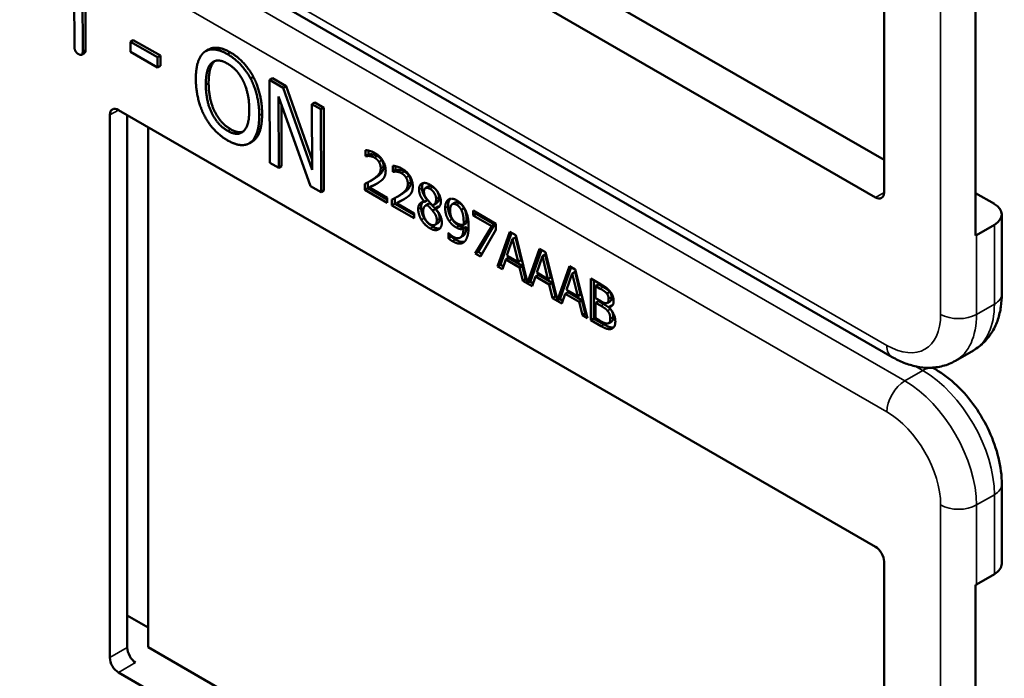
# Model space of a CAD drawing. Units: inches. Extents: x 1 to 168, y 1 to 130.
# Drawn here: x 152 to 154, y 94 to 94 of the extents above; entities that cross this region are included whole.
import ezdxf

# ---------------------------------------------------------------- set-up
doc = ezdxf.new("R2010")
doc.units = ezdxf.units.IN
doc.header["$LTSCALE"] = 7.692308
doc.header["$MEASUREMENT"] = 0
doc.layers.add('Visible (ANSI)', color=7, linetype='Continuous', lineweight=50)
doc.layers.add('Visible Narrow (ANSI)', color=7, linetype='Continuous', lineweight=35)

msp = doc.modelspace()

# ---------------------------------------------------------------- linework, layer by layer
at = {"layer": 'Visible (ANSI)'}
for p, q in [((153.4644, 94.9276), (153.4644, 94.2581)), ((153.5773, 94.2049), (153.5773, 94.8989)), ((152.5569, 94.822), (153.4644, 94.2981)), ((153.4538, 94.2519), (152.5204, 94.7908)), ((153.4744, 94.0549), (152.2819, 94.7434)), ((152.4661, 94.4377), (152.4658, 94.5274)), ((152.476, 94.5216), (152.4763, 94.4318)), ((152.4795, 94.5237), (152.4798, 94.4339)), ((152.5387, 94.446), (152.5352, 94.444)), ((152.5387, 94.446), (152.5722, 94.4269)), ((152.5352, 94.4316), (152.5352, 94.444)), ((152.5352, 94.444), (152.5686, 94.4248)), ((152.6315, 94.4344), (152.628, 94.4324)), ((152.4785, 94.43), (152.475, 94.428)), ((152.5687, 94.4124), (152.5352, 94.4316)), ((152.5722, 94.4269), (152.5686, 94.4248)), ((152.5686, 94.4248), (152.5687, 94.4124)), ((152.5722, 94.4269), (152.5722, 94.4144)), ((152.5722, 94.4144), (152.5687, 94.4124)), ((152.6868, 94.4007), (152.6833, 94.3986)), ((152.7103, 94.3989), (152.7067, 94.3968)), ((152.707, 94.2946), (152.7067, 94.3968)), ((152.7067, 94.3968), (152.7234, 94.3873)), ((152.7103, 94.3989), (152.727, 94.3893)), ((152.727, 94.3893), (152.7234, 94.3873)), ((152.7234, 94.3873), (152.7593, 94.2859)), ((152.727, 94.3893), (152.7592, 94.2981)), ((152.7571, 94.2659), (152.7177, 94.3765)), ((152.7177, 94.3765), (152.718, 94.2883)), ((152.7213, 94.3665), (152.7215, 94.2904)), ((152.7626, 94.3689), (152.759, 94.3669)), ((152.7593, 94.2859), (152.759, 94.3669)), ((152.759, 94.3669), (152.77, 94.3606)), ((152.7626, 94.3689), (152.7735, 94.3626)), ((152.7735, 94.3626), (152.77, 94.3606)), ((152.77, 94.3606), (152.7703, 94.2583)), ((152.7735, 94.3626), (152.7738, 94.2604)), ((152.5098, 93.6841), (152.5098, 94.3536)), ((152.5204, 94.3597), (153.4538, 93.8208)), ((152.5312, 93.6964), (152.5312, 94.3535)), ((152.5569, 94.3386), (152.5569, 93.6969)), ((152.6854, 94.3208), (152.6818, 94.3187)), ((152.8252, 94.3028), (152.8252, 94.3102)), ((152.8252, 94.3028), (152.8287, 94.3049)), ((152.8255, 94.3027), (152.8252, 94.3028)), ((152.8255, 94.3027), (152.829, 94.3047)), ((152.8287, 94.3097), (152.8287, 94.3049)), ((152.8287, 94.3049), (152.829, 94.3047)), ((152.718, 94.2883), (152.707, 94.2946)), ((152.7215, 94.2904), (152.718, 94.2883)), ((152.8586, 94.2835), (152.8586, 94.2909)), ((152.8621, 94.2904), (152.8621, 94.2856)), ((152.8586, 94.2835), (152.8621, 94.2856)), ((152.8589, 94.2834), (152.8586, 94.2835)), ((152.8589, 94.2834), (152.8625, 94.2854)), ((152.8621, 94.2856), (152.8625, 94.2854)), ((152.7703, 94.2583), (152.7571, 94.2659)), ((152.8242, 94.2613), (152.8242, 94.2686)), ((152.8242, 94.2613), (152.8278, 94.2633)), ((152.8278, 94.2704), (152.8278, 94.2633)), ((152.8278, 94.2633), (152.8517, 94.2495)), ((152.8298, 94.264), (152.8334, 94.2661)), ((152.8298, 94.264), (152.8517, 94.2514)), ((152.8308, 94.2721), (152.8343, 94.2741)), ((152.8989, 94.2633), (152.9024, 94.2653)), ((152.7738, 94.2604), (152.7703, 94.2583)), ((152.8517, 94.2454), (152.8242, 94.2613)), ((152.8517, 94.2514), (152.8517, 94.2454)), ((152.8612, 94.2511), (152.8612, 94.244)), ((152.8642, 94.2528), (152.8677, 94.2548)), ((153.5773, 94.2571), (153.6005, 94.2438)), ((152.8577, 94.242), (152.8577, 94.2493)), ((152.8577, 94.242), (152.8612, 94.244)), ((152.8851, 94.2261), (152.8577, 94.242)), ((152.8612, 94.244), (152.8851, 94.2302)), ((152.8633, 94.2447), (152.8668, 94.2468)), ((152.8633, 94.2447), (152.8851, 94.2321)), ((152.8976, 94.2466), (152.9011, 94.2487)), ((152.8976, 94.2464), (152.9011, 94.2484)), ((152.8976, 94.2464), (152.8976, 94.2466)), ((152.8993, 94.2419), (152.9028, 94.2439)), ((152.9011, 94.2487), (152.9011, 94.2484)), ((152.9012, 94.2426), (152.9047, 94.2446)), ((152.9092, 94.2429), (152.9128, 94.245)), ((152.9112, 94.2385), (152.9147, 94.2405)), ((152.932, 94.2435), (152.9356, 94.2455)), ((152.943, 94.2367), (152.9465, 94.2387)), ((152.8851, 94.2321), (152.8851, 94.2261)), ((152.9077, 94.2356), (152.9112, 94.2376)), ((152.9112, 94.2385), (152.9112, 94.2383)), ((152.9577, 94.2357), (152.9859, 94.2194)), ((152.9577, 94.2296), (152.9577, 94.2357)), ((152.9577, 94.2296), (152.9612, 94.2317)), ((152.9807, 94.2164), (152.9577, 94.2296)), ((152.9612, 94.2337), (152.9612, 94.2317)), ((152.9612, 94.2317), (152.9842, 94.2184)), ((153.6097, 94.133), (153.6097, 94.231)), ((152.9107, 94.218), (152.9142, 94.22)), ((152.946, 94.2181), (152.9496, 94.2201)), ((152.946, 94.2131), (152.9495, 94.2152)), ((152.9603, 94.1827), (152.9807, 94.2164)), ((152.9842, 94.2184), (152.9638, 94.1848)), ((152.9807, 94.2164), (152.9842, 94.2184)), ((152.9859, 94.2194), (152.9859, 94.2117)), ((153.6005, 94.2182), (153.5784, 94.2055)), ((152.9272, 94.2082), (152.9274, 94.208)), ((152.9272, 94.2016), (152.9272, 94.2082)), ((152.9272, 94.2016), (152.9307, 94.2036)), ((152.9307, 94.205), (152.9307, 94.2036)), ((152.9416, 94.2022), (152.9452, 94.2043)), ((152.9859, 94.2117), (152.9667, 94.1791)), ((152.9878, 94.1668), (153.0029, 94.2096)), ((153.0052, 94.2082), (152.9914, 94.1689)), ((153.0029, 94.2096), (153.0102, 94.2054)), ((153.0064, 94.2006), (153.0099, 94.2026)), ((153.0168, 94.1744), (153.0099, 94.2026)), ((153.0102, 94.2054), (153.0249, 94.1464)), ((153.0064, 94.2006), (152.9995, 94.1803)), ((153.0133, 94.1724), (153.0064, 94.2006)), ((152.9603, 94.1827), (152.9638, 94.1848)), ((152.9667, 94.1791), (152.9603, 94.1827)), ((152.9638, 94.1848), (152.9684, 94.1821)), ((152.9995, 94.1803), (153.0133, 94.1724)), ((153.0249, 94.1464), (153.0396, 94.1884)), ((153.042, 94.187), (153.0284, 94.1485)), ((153.0431, 94.1794), (153.0363, 94.1591)), ((153.0396, 94.1884), (153.0469, 94.1842)), ((153.0431, 94.1794), (153.0466, 94.1814)), ((153.05, 94.1512), (153.0431, 94.1794)), ((153.0535, 94.1532), (153.0466, 94.1814)), ((153.0469, 94.1842), (153.0616, 94.1252)), ((152.9878, 94.1668), (152.9914, 94.1689)), ((152.9938, 94.1634), (152.9878, 94.1668)), ((152.9914, 94.1689), (152.995, 94.1668)), ((152.9979, 94.1754), (152.9938, 94.1634)), ((152.9979, 94.1754), (153.0014, 94.1775)), ((153.0149, 94.1656), (152.9979, 94.1754)), ((153.0014, 94.1775), (153.0184, 94.1676)), ((153.0133, 94.1724), (153.0168, 94.1744)), ((153.0149, 94.1656), (153.0184, 94.1676)), ((153.0184, 94.1676), (153.0225, 94.1509)), ((153.0616, 94.1252), (153.0764, 94.1672)), ((153.0787, 94.1658), (153.0652, 94.1273)), ((153.0764, 94.1672), (153.0837, 94.163)), ((153.0189, 94.1489), (153.0149, 94.1656)), ((153.0346, 94.1542), (153.0306, 94.1422)), ((153.0346, 94.1542), (153.0382, 94.1562)), ((153.0516, 94.1444), (153.0346, 94.1542)), ((153.0363, 94.1591), (153.05, 94.1512)), ((153.0382, 94.1562), (153.0552, 94.1464)), ((153.0799, 94.1581), (153.073, 94.1379)), ((153.0799, 94.1581), (153.0834, 94.1602)), ((153.0868, 94.1299), (153.0799, 94.1581)), ((153.0903, 94.132), (153.0834, 94.1602)), ((153.0837, 94.163), (153.0987, 94.1028)), ((153.0189, 94.1489), (153.0225, 94.1509)), ((153.0306, 94.1422), (153.0189, 94.1489)), ((153.0225, 94.1509), (153.024, 94.15)), ((153.0249, 94.1464), (153.0284, 94.1485)), ((153.0276, 94.148), (153.0317, 94.1456)), ((153.05, 94.1512), (153.0535, 94.1532)), ((153.0516, 94.1444), (153.0552, 94.1464)), ((153.0557, 94.1277), (153.0516, 94.1444)), ((153.0552, 94.1464), (153.0592, 94.1297)), ((153.1029, 94.1518), (153.1147, 94.145)), ((153.1029, 94.1004), (153.1029, 94.1518)), ((153.1064, 94.1498), (153.1064, 94.1024)), ((153.1088, 94.1426), (153.1123, 94.1446)), ((153.1145, 94.1393), (153.1088, 94.1426)), ((153.1088, 94.1426), (153.1088, 94.1275)), ((153.118, 94.1414), (153.1123, 94.1446)), ((153.0557, 94.1277), (153.0592, 94.1297)), ((153.0592, 94.1297), (153.0607, 94.1288)), ((153.0714, 94.133), (153.0673, 94.1209)), ((153.0714, 94.133), (153.0749, 94.135)), ((153.0884, 94.1232), (153.0714, 94.133)), ((153.073, 94.1379), (153.0868, 94.1299)), ((153.0749, 94.135), (153.0919, 94.1252)), ((153.0868, 94.1299), (153.0903, 94.132)), ((153.1226, 94.1333), (153.1261, 94.1354)), ((153.0673, 94.1209), (153.0557, 94.1277)), ((153.0616, 94.1252), (153.0652, 94.1273)), ((153.0643, 94.1268), (153.0685, 94.1244)), ((153.0884, 94.1232), (153.0919, 94.1252)), ((153.0924, 94.1064), (153.0884, 94.1232)), ((153.0919, 94.1252), (153.096, 94.1085)), ((153.1088, 94.1275), (153.1155, 94.1237)), ((153.1088, 94.1218), (153.1123, 94.1239)), ((153.1155, 94.118), (153.1088, 94.1218)), ((153.1088, 94.1218), (153.1088, 94.1028)), ((153.1191, 94.12), (153.1123, 94.1239)), ((153.1233, 94.1217), (153.1268, 94.1238)), ((153.1248, 94.1166), (153.1283, 94.1187)), ((153.0924, 94.1064), (153.096, 94.1085)), ((153.0987, 94.1028), (153.0924, 94.1064)), ((153.096, 94.1085), (153.0975, 94.1076)), ((153.1248, 94.1166), (153.1248, 94.1164)), ((153.1029, 94.1004), (153.1064, 94.1024)), ((153.1157, 94.093), (153.1029, 94.1004)), ((153.1064, 94.1024), (153.1192, 94.0951)), ((153.1088, 94.1028), (153.1136, 94.1)), ((153.1249, 94.0968), (153.1284, 94.0989)), ((153.5525, 94.0503), (153.5746, 94.063)), ((153.5278, 94.0398), (153.5241, 94.0419)), ((153.6097, 93.7999), (153.6097, 93.8979)), ((153.4644, 93.8024), (153.4644, 93.1329)), ((153.5784, 93.7744), (153.6005, 93.7871)), ((153.5773, 93.0798), (153.5773, 93.7738)), ((152.5312, 93.736), (152.5569, 93.7212)), ((152.5569, 93.6969), (153.4644, 93.1729)), ((153.4538, 93.1268), (152.5204, 93.6657))]:
    msp.add_line(p, q, dxfattribs=at)
for centre, major_axis, ratio, start_param, end_param in [((152.5204, 94.3475), (-0.0075, 0.013), 0.57735, 5.497787, 7.068583), ((153.4538, 94.2642), (0.0075, -0.013), 0.57735, 5.497787, 7.068583), ((153.5784, 94.231), (0.0312, 0), 0.57735, 5.497787, 7.068583), ((153.5563, 94.2182), (-0.0313, 0), 0.57735, 2.308176, 2.356194), ((153.4538, 93.8086), (-0.0075, 0.013), 0.57735, 3.926991, 5.497787), ((153.5784, 93.7999), (0.0312, 0), 0.57735, 5.497787, 6.283185), ((153.5563, 93.7871), (0.0313, 0), 0.57735, 5.449769, 5.497787), ((152.5415, 93.6901), (-0.0071, 0.0132), 0.556861, 0.801674, 2.372471), ((152.5204, 93.6779), (0.0075, -0.013), 0.57735, 3.926991, 5.497787)]:
    msp.add_ellipse(centre, major_axis=major_axis, ratio=ratio, start_param=start_param, end_param=end_param, dxfattribs=at)
for points in [[(152.4712, 94.4287), (152.4661, 94.4316), (152.4661, 94.4377)], [(152.4798, 94.4339), (152.4798, 94.4308), (152.4785, 94.43)], [(152.6263, 94.4313), (152.6315, 94.4351), (152.6458, 94.4339), (152.6547, 94.4288)], [(152.4763, 94.4318), (152.4763, 94.4258), (152.4712, 94.4287)], [(152.6158, 94.3979), (152.6158, 94.4108), (152.6213, 94.4272), (152.6263, 94.4313)], [(152.6352, 94.4177), (152.6389, 94.421), (152.6485, 94.4207), (152.6548, 94.417)], [(152.6547, 94.4288), (152.6637, 94.4236), (152.6782, 94.4081), (152.6833, 94.3986)], [(152.6583, 94.4309), (152.6673, 94.4257), (152.6818, 94.4101), (152.6868, 94.4007)], [(152.6281, 94.3909), (152.6281, 94.4008), (152.6317, 94.4145), (152.6352, 94.4177)], [(152.6388, 94.4197), (152.6353, 94.4165), (152.6316, 94.4029), (152.6316, 94.3929)], [(152.6394, 94.4202), (152.6391, 94.42), (152.6388, 94.4197)], [(152.6548, 94.417), (152.661, 94.4135), (152.6709, 94.4025), (152.6744, 94.3952)], [(152.6265, 94.3525), (152.6214, 94.3622), (152.6159, 94.3853), (152.6158, 94.3979)], [(152.6833, 94.3986), (152.6883, 94.389), (152.694, 94.3659), (152.694, 94.3531)], [(152.6868, 94.4007), (152.6918, 94.391), (152.6975, 94.3679), (152.6975, 94.3552)], [(152.6551, 94.334), (152.6428, 94.341), (152.6282, 94.3708), (152.6281, 94.3909)], [(152.6316, 94.3929), (152.6317, 94.3728), (152.6464, 94.3431), (152.6586, 94.336)], [(152.6744, 94.3952), (152.6779, 94.3881), (152.6817, 94.3703), (152.6817, 94.3601)], [(152.6817, 94.3601), (152.6818, 94.34), (152.6673, 94.327), (152.6551, 94.334)], [(152.655, 94.3223), (152.6461, 94.3274), (152.6317, 94.3427), (152.6265, 94.3525)], [(152.694, 94.3531), (152.694, 94.3407), (152.6886, 94.3237), (152.6835, 94.3198)], [(152.6975, 94.3552), (152.6976, 94.3427), (152.6922, 94.3257), (152.687, 94.3219)], [(152.6586, 94.336), (152.6678, 94.3308), (152.6741, 94.3331)], [(152.6835, 94.3198), (152.6781, 94.3158), (152.6637, 94.3173), (152.655, 94.3223)], [(152.687, 94.3219), (152.6862, 94.3213), (152.6854, 94.3208)], [(152.8252, 94.3102), (152.827, 94.3102), (152.8336, 94.3084), (152.8366, 94.3067)], [(152.8298, 94.303), (152.8286, 94.3031), (152.8262, 94.3028), (152.8255, 94.3027)], [(152.829, 94.3047), (152.8298, 94.3049), (152.8321, 94.3052), (152.8334, 94.305)], [(152.8361, 94.301), (152.8346, 94.3019), (152.8313, 94.3028), (152.8298, 94.303)], [(152.8334, 94.305), (152.8348, 94.3049), (152.8381, 94.3039), (152.8397, 94.303)], [(152.8416, 94.2957), (152.8406, 94.2974), (152.8378, 94.3), (152.8361, 94.301)], [(152.8366, 94.3067), (152.8428, 94.3031), (152.8499, 94.2914), (152.8499, 94.2849)], [(152.8397, 94.303), (152.8413, 94.3021), (152.8441, 94.2994), (152.8451, 94.2978)], [(152.835, 94.2748), (152.8401, 94.2783), (152.8438, 94.2839), (152.8438, 94.288)], [(152.8473, 94.29), (152.8473, 94.2859), (152.8436, 94.2803), (152.8385, 94.2768)], [(152.8438, 94.288), (152.8438, 94.2902), (152.8426, 94.2941), (152.8416, 94.2957)], [(152.8451, 94.2978), (152.8462, 94.2961), (152.8473, 94.2922), (152.8473, 94.29)], [(152.8586, 94.2909), (152.8604, 94.2909), (152.867, 94.2891), (152.87, 94.2874)], [(152.87, 94.2874), (152.8763, 94.2838), (152.8833, 94.2721), (152.8833, 94.2656)], [(152.8385, 94.2768), (152.8364, 94.2753), (152.8343, 94.2741)], [(152.8476, 94.2759), (152.8465, 94.2743), (152.8433, 94.2717), (152.8416, 94.2706)], [(152.8499, 94.2849), (152.8499, 94.2818), (152.8486, 94.2775), (152.8476, 94.2759)], [(152.8633, 94.2837), (152.862, 94.2838), (152.8596, 94.2835), (152.8589, 94.2834)], [(152.8625, 94.2854), (152.8632, 94.2856), (152.8655, 94.2859), (152.8668, 94.2857)], [(152.8696, 94.2817), (152.868, 94.2826), (152.8647, 94.2835), (152.8633, 94.2837)], [(152.8668, 94.2857), (152.8683, 94.2856), (152.8715, 94.2846), (152.8731, 94.2837)], [(152.875, 94.2764), (152.874, 94.2781), (152.8712, 94.2807), (152.8696, 94.2817)], [(152.8731, 94.2837), (152.8748, 94.2828), (152.8775, 94.2801), (152.8786, 94.2785)], [(152.8772, 94.2687), (152.8772, 94.2709), (152.8761, 94.2748), (152.875, 94.2764)], [(152.8786, 94.2785), (152.8796, 94.2768), (152.8808, 94.2729), (152.8808, 94.2707)], [(152.8242, 94.2686), (152.8272, 94.2701), (152.8325, 94.273), (152.835, 94.2748)], [(152.8416, 94.2706), (152.8388, 94.2686), (152.8319, 94.265), (152.8298, 94.264)], [(152.8684, 94.2555), (152.8735, 94.259), (152.8772, 94.2646), (152.8772, 94.2687)], [(152.8808, 94.2707), (152.8808, 94.2666), (152.877, 94.261), (152.872, 94.2575)], [(152.8833, 94.2656), (152.8833, 94.2625), (152.8821, 94.2582), (152.881, 94.2566)], [(152.8911, 94.2617), (152.8911, 94.2675), (152.8987, 94.2709), (152.9046, 94.2675)], [(152.8963, 94.2696), (152.8947, 94.2676), (152.8947, 94.2638)], [(152.8947, 94.2638), (152.8947, 94.2598), (152.8978, 94.2528), (152.9011, 94.2487)], [(152.9045, 94.2625), (152.9013, 94.2643), (152.8971, 94.2626), (152.8971, 94.2591)], [(152.9046, 94.2675), (152.9106, 94.264), (152.918, 94.2524), (152.918, 94.2467)], [(152.9156, 94.252), (152.9156, 94.2555), (152.9116, 94.2624), (152.9081, 94.2645)], [(152.8577, 94.2493), (152.8606, 94.2508), (152.8659, 94.2537), (152.8684, 94.2555)], [(152.875, 94.2513), (152.8722, 94.2493), (152.8653, 94.2457), (152.8633, 94.2447)], [(152.872, 94.2575), (152.8699, 94.256), (152.8677, 94.2548)], [(152.881, 94.2566), (152.8799, 94.255), (152.8768, 94.2524), (152.875, 94.2513)], [(152.8976, 94.2466), (152.8943, 94.2507), (152.8911, 94.2578), (152.8911, 94.2617)], [(152.8971, 94.2591), (152.8971, 94.2565), (152.8993, 94.2517), (152.9014, 94.2491)], [(152.9121, 94.25), (152.9121, 94.2534), (152.9081, 94.2604), (152.9045, 94.2625)], [(152.89, 94.2375), (152.89, 94.2417), (152.8939, 94.2464), (152.8976, 94.2464)], [(152.8936, 94.2395), (152.8936, 94.2363), (152.8955, 94.2295), (152.8974, 94.2264)], [(152.9012, 94.2426), (152.8987, 94.2421), (152.8961, 94.2381), (152.8961, 94.2345)], [(152.9077, 94.2356), (152.9067, 94.2369), (152.9033, 94.2404), (152.9012, 94.2426)], [(152.9014, 94.2491), (152.9023, 94.248), (152.9061, 94.2437), (152.9077, 94.2423)], [(152.9047, 94.2446), (152.9036, 94.2444), (152.9028, 94.2439)], [(152.9112, 94.2376), (152.9102, 94.2389), (152.9068, 94.2424), (152.9047, 94.2446)], [(152.9077, 94.2423), (152.9103, 94.243), (152.9121, 94.2469), (152.9121, 94.25)], [(152.918, 94.2467), (152.918, 94.2432), (152.9144, 94.2385), (152.9112, 94.2385)], [(152.9147, 94.2405), (152.9154, 94.2405), (152.916, 94.2406)], [(152.9233, 94.2388), (152.9233, 94.2428), (152.9255, 94.2481), (152.9275, 94.2493)], [(152.9281, 94.2229), (152.9257, 94.2264), (152.9233, 94.2343), (152.9233, 94.2388)], [(152.9268, 94.2409), (152.9268, 94.2363), (152.9293, 94.2284), (152.9317, 94.2249)], [(152.9275, 94.2493), (152.9293, 94.2506), (152.9347, 94.25), (152.9374, 94.2484)], [(152.9374, 94.2428), (152.9337, 94.2449), (152.9294, 94.2414), (152.9294, 94.2356)], [(152.9409, 94.2448), (152.9377, 94.2467), (152.9356, 94.2455)], [(152.9374, 94.2484), (152.9405, 94.2466), (152.9455, 94.2414), (152.9473, 94.2381)], [(152.943, 94.2367), (152.9417, 94.2391), (152.939, 94.2419), (152.9374, 94.2428)], [(152.9465, 94.2387), (152.9452, 94.2411), (152.9425, 94.2439), (152.9409, 94.2448)], [(152.9497, 94.2233), (152.9497, 94.2285), (152.948, 94.236), (152.9465, 94.2387)], [(152.8939, 94.2243), (152.892, 94.2275), (152.89, 94.2343), (152.89, 94.2375)], [(152.8961, 94.2345), (152.8961, 94.2299), (152.9009, 94.221), (152.9046, 94.2188)], [(152.9129, 94.2237), (152.9129, 94.2269), (152.9108, 94.2319), (152.9077, 94.2356)], [(152.9112, 94.2383), (152.9151, 94.2339), (152.9191, 94.2256), (152.9191, 94.2209)], [(152.9165, 94.2258), (152.9165, 94.229), (152.9143, 94.234), (152.9112, 94.2376)], [(152.9294, 94.2356), (152.9294, 94.2324), (152.9308, 94.2273), (152.9324, 94.2249)], [(152.9461, 94.2212), (152.9461, 94.2265), (152.9445, 94.234), (152.943, 94.2367)], [(152.9473, 94.2381), (152.9496, 94.2339), (152.9522, 94.2233), (152.9522, 94.2162)], [(152.9046, 94.2137), (152.9012, 94.2157), (152.8958, 94.2211), (152.8939, 94.2243)], [(152.8974, 94.2264), (152.8993, 94.2231), (152.9048, 94.2177), (152.9081, 94.2158)], [(152.9046, 94.2188), (152.9084, 94.2167), (152.9129, 94.2192), (152.9129, 94.2237)], [(152.9191, 94.2209), (152.9191, 94.2143), (152.9108, 94.2102), (152.9046, 94.2137)], [(152.9081, 94.2158), (152.9132, 94.2128), (152.9169, 94.2137)], [(152.9142, 94.22), (152.9165, 94.2213), (152.9165, 94.2258)], [(152.9367, 94.2149), (152.9343, 94.2163), (152.9302, 94.2199), (152.9281, 94.2229)], [(152.9317, 94.2249), (152.9337, 94.222), (152.9378, 94.2183), (152.9403, 94.2169)], [(152.9324, 94.2249), (152.9335, 94.2231), (152.9364, 94.2208), (152.9381, 94.2198)], [(152.946, 94.2131), (152.9436, 94.2126), (152.9393, 94.2134), (152.9367, 94.2149)], [(152.9381, 94.2198), (152.94, 94.2187), (152.9444, 94.2177), (152.946, 94.2181)], [(152.9403, 94.2169), (152.9428, 94.2155), (152.9472, 94.2147), (152.9495, 94.2152)], [(152.946, 94.2181), (152.9461, 94.2185), (152.9461, 94.2202), (152.9461, 94.2212)], [(152.9522, 94.2162), (152.9522, 94.2098), (152.9497, 94.1999), (152.9473, 94.1975)], [(152.9496, 94.2201), (152.9496, 94.2206), (152.9497, 94.2222), (152.9497, 94.2233)], [(152.9274, 94.208), (152.9282, 94.2071), (152.9314, 94.2044), (152.933, 94.2034)], [(152.9307, 94.2036), (152.9318, 94.2025), (152.9346, 94.2007), (152.9357, 94.2)], [(152.933, 94.2034), (152.9389, 94.2001), (152.9455, 94.2051), (152.946, 94.2131)], [(152.9322, 94.1979), (152.931, 94.1986), (152.9283, 94.2005), (152.9272, 94.2016)], [(152.9473, 94.1975), (152.9447, 94.1949), (152.9375, 94.1949), (152.9322, 94.1979)], [(153.1147, 94.145), (153.1195, 94.1423), (153.1242, 94.1388), (153.1264, 94.1362)], [(153.1226, 94.1333), (153.1211, 94.1351), (153.1176, 94.1375), (153.1145, 94.1393)], [(153.1261, 94.1354), (153.1247, 94.1371), (153.1212, 94.1395), (153.118, 94.1414)], [(153.1248, 94.1266), (153.1248, 94.1285), (153.1238, 94.1318), (153.1226, 94.1333)], [(153.1284, 94.1287), (153.1284, 94.1305), (153.1273, 94.1339), (153.1261, 94.1354)], [(153.1264, 94.1362), (153.1288, 94.1333), (153.131, 94.1273), (153.131, 94.124)], [(153.1155, 94.1237), (153.1183, 94.1221), (153.1209, 94.1212), (153.1224, 94.1214)], [(153.1233, 94.1121), (153.1219, 94.1138), (153.1186, 94.1162), (153.1155, 94.118)], [(153.1269, 94.1142), (153.1255, 94.1158), (153.1221, 94.1182), (153.1191, 94.12)], [(153.1224, 94.1214), (153.1237, 94.1216), (153.1248, 94.1242), (153.1248, 94.1266)], [(153.131, 94.124), (153.131, 94.1204), (153.1277, 94.1166), (153.1248, 94.1166)], [(153.1283, 94.1187), (153.129, 94.1186), (153.1296, 94.1187)], [(153.1269, 94.102), (153.1269, 94.1049), (153.1255, 94.1095), (153.1233, 94.1121)], [(153.1248, 94.1164), (153.1287, 94.1128), (153.1331, 94.1037), (153.1331, 94.0988)], [(153.1305, 94.1041), (153.1305, 94.107), (153.129, 94.1116), (153.1269, 94.1142)], [(153.1136, 94.1), (153.1175, 94.0978), (153.122, 94.096), (153.1237, 94.0964)], [(153.1285, 94.0898), (153.126, 94.089), (153.1202, 94.0904), (153.1157, 94.093)], [(153.1237, 94.0964), (153.1254, 94.0968), (153.1269, 94.0993), (153.1269, 94.102)], [(153.1331, 94.0988), (153.1331, 94.0949), (153.1306, 94.0905), (153.1285, 94.0898)]]:
    msp.add_open_spline(points, degree=2, dxfattribs=at)
for points, degree, knots in [([(152.6315, 94.4344), (152.6361, 94.4371), (152.6494, 94.436), (152.6583, 94.4309)], 2, [0.154877, 0.154877, 0.154877, 1, 2, 2, 2]), ([(152.8334, 94.2661), (152.8354, 94.2671), (152.8393, 94.2691), (152.8397, 94.2693)], 2, [-2, -2, -2, -1, -0.884878, -0.884878, -0.884878]), ([(152.9081, 94.2645), (152.9048, 94.2664), (152.9026, 94.2654), (152.9024, 94.2653)], 2, [0, 0, 0, 1, 1.086022, 1.086022, 1.086022]), ([(152.9128, 94.245), (152.9141, 94.2457), (152.9156, 94.2489), (152.9156, 94.252)], 2, [0.34, 0.34, 0.34, 1, 2, 2, 2]), ([(152.8668, 94.2468), (152.8689, 94.2478), (152.8727, 94.2498), (152.8731, 94.25)], 2, [-2, -2, -2, -1, -0.884878, -0.884878, -0.884878]), ([(152.8956, 94.2462), (152.8956, 94.2462), (152.8936, 94.2437), (152.8936, 94.2395)], 2, [-1.026927, -1.026927, -1.026927, -1, 0, 0, 0]), ([(152.9296, 94.2502), (152.9286, 94.2491), (152.9268, 94.2448), (152.9268, 94.2409)], 2, [-1.61553, -1.61553, -1.61553, -1, 0, 0, 0]), ([(152.9495, 94.2152), (152.9491, 94.2072), (152.9455, 94.2044), (152.9452, 94.2043)], 2, [-2, -2, -2, -1, -0.917847, -0.917847, -0.917847]), ([(152.9357, 94.2), (152.941, 94.1969), (152.9459, 94.197), (152.9471, 94.1973)], 2, [-2, -2, -2, -1, -0.638849, -0.638849, -0.638849]), ([(153.5746, 94.063), (153.5795, 94.0659), (153.584, 94.0694), (153.5919, 94.0774), (153.5953, 94.0818), (153.6009, 94.0912), (153.6031, 94.0962), (153.6065, 94.1064), (153.6077, 94.1116), (153.6093, 94.1222), (153.6097, 94.1276), (153.6097, 94.133)], 3, [0.7853982, 0.7853982, 0.7853982, 0.7853982, 0.9424778, 0.9424778, 1.0995574, 1.0995574, 1.2566371, 1.2566371, 1.4137167, 1.4137167, 1.5707963, 1.5707963, 1.5707963, 1.5707963]), ([(153.1268, 94.1238), (153.1275, 94.1242), (153.1284, 94.1262), (153.1284, 94.1287)], 2, [0.378378, 0.378378, 0.378378, 1, 2, 2, 2]), ([(153.1192, 94.0951), (153.1238, 94.0924), (153.129, 94.0912), (153.1311, 94.0916)], 2, [-2, -2, -2, -1, -0.185801, -0.185801, -0.185801]), ([(153.1284, 94.0989), (153.1292, 94.0993), (153.1305, 94.1014), (153.1305, 94.1041)], 2, [0.4, 0.4, 0.4, 1, 2, 2, 2]), ([(153.5525, 94.0503), (153.5476, 94.0475), (153.5423, 94.0453), (153.5315, 94.0425), (153.5259, 94.0418), (153.515, 94.0417), (153.5096, 94.0422), (153.4991, 94.0444), (153.4939, 94.0459), (153.4839, 94.0498), (153.4791, 94.0522), (153.4744, 94.0549)], 3, [5.4977871, 5.4977871, 5.4977871, 5.4977871, 5.6548668, 5.6548668, 5.8119464, 5.8119464, 5.969026, 5.969026, 6.1261057, 6.1261057, 6.2831853, 6.2831853, 6.2831853, 6.2831853]), ([(153.6097, 93.8979), (153.6097, 93.9087), (153.6082, 93.9198), (153.6029, 93.9417), (153.599, 93.9527), (153.5892, 93.9739), (153.5833, 93.9841), (153.5699, 94.0031), (153.5624, 94.012), (153.546, 94.0275), (153.5371, 94.0343), (153.5278, 94.0398)], 3, [1.570796, 1.570796, 1.570796, 1.570796, 1.884956, 1.884956, 2.199115, 2.199115, 2.513274, 2.513274, 2.827433, 2.827433, 3.141593, 3.141593, 3.141593, 3.141593])]:
    msp.add_open_spline(points, degree=degree, knots=knots, dxfattribs=at)
at = {"layer": 'Visible Narrow (ANSI)'}
for p, q in [((153.5342, 94.9975), (153.5342, 94.1075)), ((153.4679, 94.0692), (152.2915, 94.7485)), ((153.49, 94.0255), (152.2633, 94.7337)), ((152.2169, 94.7095), (153.4679, 93.9872)), ((152.4798, 94.4339), (152.4763, 94.4318)), ((152.6583, 94.4309), (152.6547, 94.4288)), ((152.6388, 94.4197), (152.6352, 94.4177)), ((152.6316, 94.3929), (152.6281, 94.3909)), ((152.5098, 94.3536), (152.5204, 94.3597)), ((152.6975, 94.3552), (152.694, 94.3531)), ((152.6586, 94.336), (152.6551, 94.334)), ((152.687, 94.3219), (152.6835, 94.3198)), ((152.8298, 94.303), (152.8334, 94.305)), ((152.8361, 94.301), (152.8397, 94.303)), ((152.8416, 94.2957), (152.8451, 94.2978)), ((152.8438, 94.288), (152.8473, 94.29)), ((152.835, 94.2748), (152.8385, 94.2768)), ((152.8633, 94.2837), (152.8668, 94.2857)), ((152.8696, 94.2817), (152.8731, 94.2837)), ((152.875, 94.2764), (152.8786, 94.2785)), ((152.8772, 94.2687), (152.8808, 94.2707)), ((152.8911, 94.2617), (152.8947, 94.2638)), ((152.9045, 94.2625), (152.9081, 94.2645)), ((152.8684, 94.2555), (152.872, 94.2575)), ((152.9121, 94.25), (152.9156, 94.252)), ((153.4644, 94.2581), (153.4538, 94.2519)), ((152.89, 94.2375), (152.8936, 94.2395)), ((152.9233, 94.2388), (152.9268, 94.2409)), ((152.9275, 94.2493), (152.9281, 94.2497)), ((152.9374, 94.2428), (152.9409, 94.2448)), ((152.8939, 94.2243), (152.8974, 94.2264)), ((152.9046, 94.2137), (152.9081, 94.2158)), ((152.9129, 94.2237), (152.9165, 94.2258)), ((152.9281, 94.2229), (152.9317, 94.2249)), ((152.9367, 94.2149), (152.9403, 94.2169)), ((152.9461, 94.2212), (152.9497, 94.2233)), ((153.6005, 94.2182), (153.6005, 94.1203)), ((153.5784, 94.1075), (153.5784, 94.2055)), ((152.9322, 94.1979), (152.9357, 94.2)), ((153.1145, 94.1393), (153.118, 94.1414)), ((153.1155, 94.118), (153.1191, 94.12)), ((153.1248, 94.1266), (153.1284, 94.1287)), ((153.6005, 94.1203), (153.5784, 94.1075)), ((153.1233, 94.1121), (153.1269, 94.1142)), ((153.1157, 94.093), (153.1192, 94.0951)), ((153.1269, 94.102), (153.1305, 94.1041)), ((153.1285, 94.0898), (153.1304, 94.0909)), ((153.5121, 94.0382), (153.49, 94.0255)), ((153.5028, 94.0436), (153.5121, 94.0382)), ((153.5784, 93.8724), (153.6005, 93.8851)), ((153.6005, 93.8851), (153.6005, 93.7871)), ((153.5342, 93.8724), (153.5342, 92.9824)), ((153.5784, 93.7744), (153.5784, 93.8724)), ((152.5312, 93.6964), (152.5098, 93.6841)), ((152.5204, 93.6657), (152.5415, 93.6779))]:
    msp.add_line(p, q, dxfattribs=at)
for centre, major_axis, start_param, end_param in [((153.5784, 94.133), (0.0313, 0), 5.497787, 6.283185), ((153.5121, 94.1713), (0.0625, -0.1083), 0, 0.785398), ((153.4679, 94.1458), (0.0469, -0.0812), 5.497787, 7.068583), ((153.5563, 94.1203), (0.0312, 0), 3.926991, 5.497787), ((153.49, 94.1585), (0.0625, -0.1083), 0, 0.785398), ((153.49, 94.082), (-0.0156, -0.0271), 5.497787, 6.283185), ((153.5121, 94.0127), (0.0156, 0.0271), 0, 0.785398), ((153.5121, 93.9361), (0.0625, -0.1083), 0.785398, 2.356194), ((153.49, 93.9999), (0.0156, 0.0271), 0.785398, 2.356194), ((153.49, 93.9234), (-0.0625, 0.1083), 3.926991, 5.497787), ((153.4679, 93.9106), (0.0469, -0.0812), 0.785398, 2.356194), ((153.5784, 93.8979), (0.0312, 0), 5.497787, 6.283185), ((153.5563, 93.8851), (0.0312, 0), 3.926991, 5.497787)]:
    msp.add_ellipse(centre, major_axis=major_axis, ratio=0.57735, start_param=start_param, end_param=end_param, dxfattribs=at)

doc.saveas('drawing.dxf')
